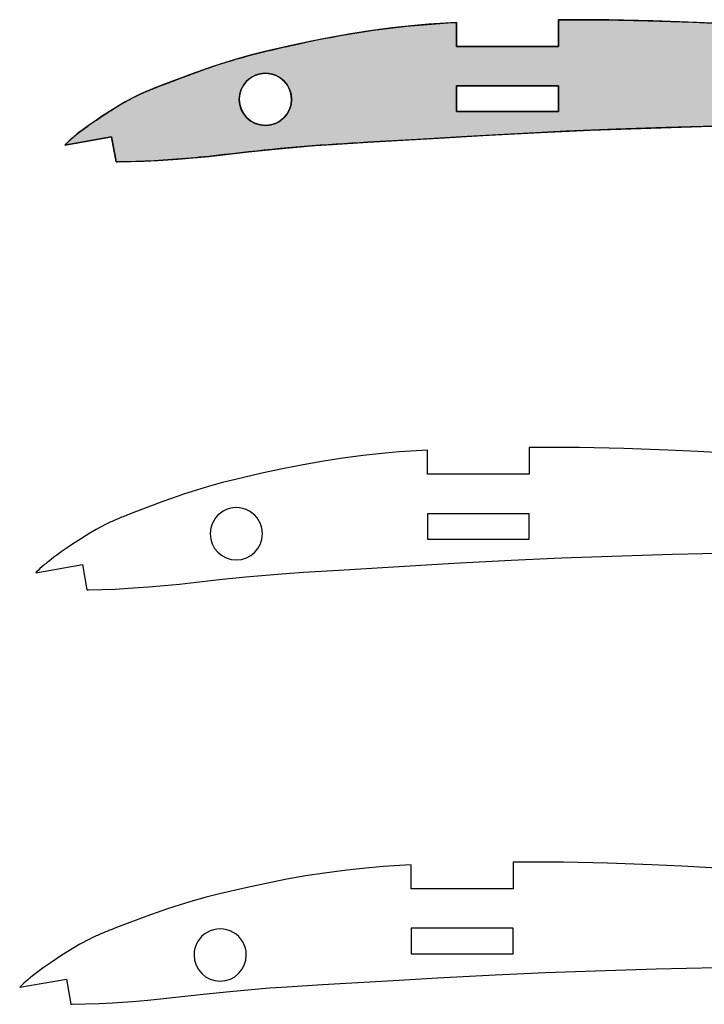
# Model space of a CAD drawing. Extents: x 0 to 841, y 0 to 594.
# Drawn here: x 695 to 749, y 249 to 326 of the extents above; entities that cross this region are included whole.
import ezdxf

# ---------------------------------------------------------------- set-up
doc = ezdxf.new("R2010")
doc.units = 0
doc.layers.get('0').update_dxf_attribs({"linetype": 'CONTINUOUS'})

msp = doc.modelspace()

# ---------------------------------------------------------------- linework, layer by layer
at = {"color": 9}
for p, q in [((729.025513, 326.051392), (729.680847, 326.092529)), ((729.680847, 326.092529), (729.680847, 324.192535)), ((737.680847, 324.192535), (737.680847, 326.301514)), ((737.680847, 326.301514), (741.208618, 326.289978)), ((741.208618, 326.289978), (744.721863, 326.224426)), ((744.721863, 326.224426), (748.24408, 326.104218)), ((748.24408, 326.104218), (751.773804, 325.932953)), ((721.84729, 325.27887), (722.496155, 325.379272)), ((722.496155, 325.379272), (723.145996, 325.473114)), ((723.145996, 325.473114), (723.796753, 325.560608)), ((723.796753, 325.560608), (724.448364, 325.642029)), ((724.448364, 325.642029), (725.100586, 325.717468)), ((725.100586, 325.717468), (725.753479, 325.786987)), ((725.753479, 325.786987), (726.406982, 325.850677)), ((726.406982, 325.850677), (727.061035, 325.908508)), ((727.061035, 325.908508), (727.715515, 325.960754)), ((727.715515, 325.960754), (728.370361, 326.007996)), ((728.370361, 326.007996), (729.025513, 326.051392)), ((717.333496, 324.415527), (717.975647, 324.55249)), ((717.975647, 324.55249), (718.618591, 324.685791)), ((718.618591, 324.685791), (719.262329, 324.815002)), ((719.262329, 324.815002), (719.907043, 324.939453)), ((719.907043, 324.939453), (720.552734, 325.058594)), ((720.552734, 325.058594), (721.199463, 325.171875)), ((721.199463, 325.171875), (721.84729, 325.27887)), ((714.211365, 323.694153), (714.520569, 323.770813)), ((714.520569, 323.770813), (714.830017, 323.8461)), ((714.830017, 323.8461), (715.139832, 323.920135)), ((715.139832, 323.920135), (715.449829, 323.993073)), ((715.449829, 323.993073), (715.760071, 324.065002)), ((715.760071, 324.065002), (716.070557, 324.135986)), ((716.070557, 324.135986), (716.381226, 324.206085)), ((716.381226, 324.206085), (716.692078, 324.27533)), ((716.692078, 324.27533), (717.333496, 324.415527)), ((729.680847, 324.192535), (737.680847, 324.192535)), ((711.451416, 322.921875), (711.755676, 323.016052)), ((711.755676, 323.016052), (712.060547, 323.108063)), ((712.060547, 323.108063), (712.366089, 323.197876)), ((712.366089, 323.197876), (712.672241, 323.285522)), ((712.672241, 323.285522), (712.979065, 323.371094)), ((712.979065, 323.371094), (713.286377, 323.45459)), ((713.286377, 323.45459), (713.594238, 323.536194)), ((713.594238, 323.536194), (713.902588, 323.615997)), ((713.902588, 323.615997), (714.211365, 323.694153)), ((709.216919, 322.155884), (709.39502, 322.221222)), ((709.39502, 322.221222), (709.573242, 322.286133)), ((709.573242, 322.286133), (709.751648, 322.350525)), ((709.751648, 322.350525), (709.930237, 322.414429)), ((709.930237, 322.414429), (710.109009, 322.477814)), ((710.109009, 322.477814), (710.542542, 322.627289)), ((710.542542, 322.627289), (710.84491, 322.727356)), ((710.84491, 322.727356), (711.147827, 322.825592)), ((711.147827, 322.825592), (711.451416, 322.921875)), ((707.263184, 321.423157), (707.440735, 321.48996)), ((707.440735, 321.48996), (707.618225, 321.556824)), ((707.618225, 321.556824), (707.795715, 321.623749)), ((707.795715, 321.623749), (707.973267, 321.690674)), ((707.973267, 321.690674), (708.150757, 321.757568)), ((708.150757, 321.757568), (708.328247, 321.824402)), ((708.328247, 321.824402), (708.505859, 321.891144)), ((708.505859, 321.891144), (708.683472, 321.957733)), ((708.683472, 321.957733), (708.861206, 322.024078)), ((708.861206, 322.024078), (709.039001, 322.090149)), ((709.039001, 322.090149), (709.216919, 322.155884)), ((712.976318, 321.187714), (713.231262, 321.498352)), ((713.231262, 321.498352), (713.541931, 321.753296)), ((713.541931, 321.753296), (713.896362, 321.942749)), ((713.896362, 321.942749), (714.280884, 322.059387)), ((714.280884, 322.059387), (714.680847, 322.098785)), ((714.680847, 322.098785), (715.08075, 322.059387)), ((715.08075, 322.059387), (715.465332, 321.942749)), ((715.465332, 321.942749), (715.819763, 321.753296)), ((715.819763, 321.753296), (716.130371, 321.498352)), ((716.130371, 321.498352), (716.385376, 321.187714)), ((705.305908, 320.660583), (705.359375, 320.683228)), ((705.359375, 320.683228), (705.412964, 320.705719)), ((705.412964, 320.705719), (705.466492, 320.728088)), ((705.466492, 320.728088), (705.520142, 320.750366)), ((705.520142, 320.750366), (705.573792, 320.772522)), ((705.573792, 320.772522), (705.627563, 320.794556)), ((705.627563, 320.794556), (705.681274, 320.816467)), ((705.681274, 320.816467), (705.735107, 320.838257)), ((705.735107, 320.838257), (705.789001, 320.859924)), ((705.789001, 320.859924), (705.842896, 320.88147)), ((705.842896, 320.88147), (705.896851, 320.902893)), ((705.896851, 320.902893), (705.950867, 320.924194)), ((705.950867, 320.924194), (706.004944, 320.945404)), ((706.004944, 320.945404), (706.059082, 320.966492)), ((706.059082, 320.966492), (706.11322, 320.987427)), ((706.11322, 320.987427), (706.55304, 321.155823)), ((706.55304, 321.155823), (706.73053, 321.222748)), ((706.73053, 321.222748), (706.908081, 321.289581)), ((706.908081, 321.289581), (707.085632, 321.356354)), ((707.085632, 321.356354), (707.263184, 321.423157)), ((712.670227, 320.44873), (712.786865, 320.833282)), ((712.786865, 320.833282), (712.976318, 321.187714)), ((716.385376, 321.187714), (716.574768, 320.833282)), ((716.574768, 320.833282), (716.691406, 320.44873)), ((729.680847, 319.101013), (729.680847, 321.101013)), ((729.680847, 321.101013), (737.680847, 321.101013)), ((737.680847, 321.101013), (737.680847, 319.101013)), ((703.640686, 319.840515), (703.75116, 319.902161)), ((703.75116, 319.902161), (703.862061, 319.962952)), ((703.862061, 319.962952), (703.97345, 320.022949)), ((703.97345, 320.022949), (704.085205, 320.082092)), ((704.085205, 320.082092), (704.197449, 320.140472)), ((704.197449, 320.140472), (704.310059, 320.198059)), ((704.310059, 320.198059), (704.423096, 320.254944)), ((704.423096, 320.254944), (704.474182, 320.280365)), ((704.474182, 320.280365), (704.525452, 320.305481)), ((704.525452, 320.305481), (704.576843, 320.330444)), ((704.576843, 320.330444), (704.628296, 320.355194)), ((704.628296, 320.355194), (704.679871, 320.379761)), ((704.679871, 320.379761), (704.731506, 320.404144)), ((704.731506, 320.404144), (704.783203, 320.428345)), ((704.783203, 320.428345), (704.835022, 320.452362)), ((704.835022, 320.452362), (704.886902, 320.476166)), ((704.886902, 320.476166), (704.938904, 320.499817)), ((704.938904, 320.499817), (704.990967, 320.523254)), ((704.990967, 320.523254), (705.043152, 320.546509)), ((705.043152, 320.546509), (705.095398, 320.56958)), ((705.095398, 320.56958), (705.147705, 320.592438)), ((705.147705, 320.592438), (705.200073, 320.615143)), ((705.200073, 320.615143), (705.252563, 320.637634)), ((705.252563, 320.637634), (705.305908, 320.660583)), ((712.630859, 320.048767), (712.670227, 320.44873)), ((712.670227, 319.648834), (712.630859, 320.048767)), ((716.691406, 320.44873), (716.730835, 320.048767)), ((716.730835, 320.048767), (716.691406, 319.648834)), ((702.452515, 319.116425), (702.558899, 319.184937)), ((702.558899, 319.184937), (702.665527, 319.253052)), ((702.665527, 319.253052), (702.7724, 319.32077)), ((702.7724, 319.32077), (702.879578, 319.38797)), ((702.879578, 319.38797), (702.987122, 319.45462)), ((702.987122, 319.45462), (703.095032, 319.520691)), ((703.095032, 319.520691), (703.203308, 319.58609)), ((703.203308, 319.58609), (703.312012, 319.650818)), ((703.312012, 319.650818), (703.421143, 319.714844)), ((703.421143, 319.714844), (703.530701, 319.778076)), ((703.530701, 319.778076), (703.640686, 319.840515)), ((712.786865, 319.264282), (712.670227, 319.648834)), ((712.976318, 318.909851), (712.786865, 319.264282)), ((716.574768, 319.264282), (716.385376, 318.909851)), ((716.691406, 319.648834), (716.574768, 319.264282)), ((701.295715, 318.345337), (701.334778, 318.371948)), ((701.334778, 318.371948), (701.373901, 318.39856)), ((701.373901, 318.39856), (701.413086, 318.425079)), ((701.413086, 318.425079), (701.822327, 318.70163)), ((701.822327, 318.70163), (702.240479, 318.978455)), ((702.240479, 318.978455), (702.346375, 319.047577)), ((702.346375, 319.047577), (702.452515, 319.116425)), ((713.231262, 318.599213), (712.976318, 318.909851)), ((713.541931, 318.344269), (713.231262, 318.599213)), ((716.130371, 318.599213), (715.819763, 318.344269)), ((716.385376, 318.909851), (716.130371, 318.599213)), ((737.680847, 319.101013), (729.680847, 319.101013)), ((700.146362, 317.516693), (700.369202, 317.685913)), ((700.369202, 317.685913), (700.58313, 317.843964)), ((700.58313, 317.843964), (700.791138, 317.993958)), ((700.791138, 317.993958), (700.829712, 318.021393)), ((700.829712, 318.021393), (700.868286, 318.048676)), ((700.868286, 318.048676), (700.906982, 318.075928)), ((700.906982, 318.075928), (700.945679, 318.103088)), ((700.945679, 318.103088), (700.984436, 318.130219)), ((700.984436, 318.130219), (701.023193, 318.157318)), ((701.023193, 318.157318), (701.062012, 318.184326)), ((701.062012, 318.184326), (701.100891, 318.211304)), ((701.100891, 318.211304), (701.139771, 318.23822)), ((701.139771, 318.23822), (701.178711, 318.265076)), ((701.178711, 318.265076), (701.217651, 318.29187)), ((701.217651, 318.29187), (701.256653, 318.318634)), ((701.256653, 318.318634), (701.295715, 318.345337)), ((713.896362, 318.154816), (713.541931, 318.344269)), ((714.280884, 318.038177), (713.896362, 318.154816)), ((714.680847, 317.998779), (714.280884, 318.038177)), ((715.08075, 318.038177), (714.680847, 317.998779)), ((715.465332, 318.154816), (715.08075, 318.038177)), ((715.819763, 318.344269), (715.465332, 318.154816)), ((742.215576, 317.704071), (738.315552, 317.543823)), ((746.116882, 317.834503), (742.215576, 317.704071)), ((750.018982, 317.940247), (746.116882, 317.834503)), ((702.606079, 317.107788), (698.943054, 316.467163)), ((699.272705, 316.787842), (699.310486, 316.822418)), ((699.310486, 316.822418), (699.34845, 316.856781)), ((699.34845, 316.856781), (699.386597, 316.890991)), ((699.386597, 316.890991), (699.424866, 316.925049)), ((699.424866, 316.925049), (699.463257, 316.958893)), ((699.463257, 316.958893), (699.501892, 316.992584)), ((699.501892, 316.992584), (699.540649, 317.026093)), ((699.540649, 317.026093), (699.579529, 317.059418)), ((699.579529, 317.059418), (699.600342, 317.076721)), ((699.600342, 317.076721), (699.621155, 317.094116)), ((699.621155, 317.094116), (699.641907, 317.111511)), ((699.641907, 317.111511), (699.66272, 317.128845)), ((699.66272, 317.128845), (699.683594, 317.146149)), ((699.683594, 317.146149), (699.704468, 317.163422)), ((699.704468, 317.163422), (699.725342, 317.180664)), ((699.725342, 317.180664), (699.746277, 317.197876)), ((699.746277, 317.197876), (699.767212, 317.215057)), ((699.767212, 317.215057), (699.788208, 317.232208)), ((699.788208, 317.232208), (699.809204, 317.249329)), ((699.809204, 317.249329), (699.830261, 317.266418)), ((699.830261, 317.266418), (699.851318, 317.283447)), ((699.851318, 317.283447), (699.872375, 317.300476)), ((699.872375, 317.300476), (699.893494, 317.317444)), ((699.893494, 317.317444), (699.914612, 317.334412)), ((699.914612, 317.334412), (700.146362, 317.516693)), ((702.951233, 315.134064), (702.606079, 317.107788)), ((726.622559, 316.908936), (722.72583, 316.678528)), ((730.519409, 317.137451), (726.622559, 316.908936)), ((734.41687, 317.352722), (730.519409, 317.137451)), ((738.315552, 317.543823), (734.41687, 317.352722)), ((698.943054, 316.467163), (698.97583, 316.505402)), ((698.97583, 316.505402), (699.012512, 316.541138)), ((699.012512, 316.541138), (699.049194, 316.576904)), ((699.049194, 316.576904), (699.08606, 316.612488)), ((699.08606, 316.612488), (699.123047, 316.647888)), ((699.123047, 316.647888), (699.160217, 316.683136)), ((699.160217, 316.683136), (699.197571, 316.718201)), ((699.197571, 316.718201), (699.235046, 316.753113)), ((699.235046, 316.753113), (699.272705, 316.787842)), ((714.592224, 316.060394), (713.968384, 315.992554)), ((715.21637, 316.125946), (714.592224, 316.060394)), ((715.840698, 316.188538), (715.21637, 316.125946)), ((716.465454, 316.247711), (715.840698, 316.188538)), ((717.090454, 316.303223), (716.465454, 316.247711)), ((717.71582, 316.35498), (717.090454, 316.303223)), ((718.341492, 316.403107), (717.71582, 316.35498)), ((718.967407, 316.447937), (718.341492, 316.403107)), ((719.593567, 316.48996), (718.967407, 316.447937)), ((720.219849, 316.529755), (719.593567, 316.48996)), ((720.846313, 316.567932), (720.219849, 316.529755)), ((721.472778, 316.605164), (720.846313, 316.567932)), ((722.099304, 316.641876), (721.472778, 316.605164)), ((722.72583, 316.678528), (722.099304, 316.641876)), ((706.653564, 315.270142), (706.295715, 315.247467)), ((707.01123, 315.294647), (706.653564, 315.270142)), ((707.368835, 315.320862), (707.01123, 315.294647)), ((707.726379, 315.348602), (707.368835, 315.320862)), ((708.08374, 315.377747), (707.726379, 315.348602)), ((708.441101, 315.408112), (708.08374, 315.377747)), ((708.798279, 315.439667), (708.441101, 315.408112)), ((709.155396, 315.472382), (708.798279, 315.439667)), ((709.512329, 315.506256), (709.155396, 315.472382)), ((709.869141, 315.541443), (709.512329, 315.506256)), ((710.225769, 315.578125), (709.869141, 315.541443)), ((710.849792, 315.644745), (710.225769, 315.578125)), ((711.473633, 315.713043), (710.849792, 315.644745)), ((712.097351, 315.782623), (711.473633, 315.713043)), ((712.720947, 315.852905), (712.097351, 315.782623)), ((713.344604, 315.923126), (712.720947, 315.852905)), ((713.968384, 315.992554), (713.344604, 315.923126)), ((703.071838, 315.135559), (702.951233, 315.134064)), ((703.430298, 315.141144), (703.071838, 315.135559)), ((703.788696, 315.147736), (703.430298, 315.141144)), ((704.147095, 315.155853), (703.788696, 315.147736)), ((704.505432, 315.165771), (704.147095, 315.155853)), ((704.863647, 315.177734), (704.505432, 315.165771)), ((705.221802, 315.191864), (704.863647, 315.177734)), ((705.579895, 315.208221), (705.221802, 315.191864)), ((705.937866, 315.226776), (705.579895, 315.208221)), ((706.295715, 315.247467), (705.937866, 315.226776))]:
    msp.add_line(p, q, dxfattribs=at)
at = {"color": 7}
for p, q in [((729.680847, 324.192535), (729.680847, 326.092529)), ((737.680847, 326.301514), (737.680847, 324.192535)), ((737.680847, 324.192535), (729.680847, 324.192535)), ((710.542542, 322.627289), (710.109009, 322.477814)), ((706.55304, 321.155823), (706.113159, 320.987549)), ((737.680847, 321.101013), (729.680847, 321.101013)), ((729.680847, 321.101013), (729.680847, 319.101013)), ((737.680847, 319.101013), (737.680847, 321.101013)), ((701.822327, 318.70163), (701.412964, 318.425171)), ((702.240479, 318.978455), (701.822327, 318.70163)), ((729.680847, 319.101013), (737.680847, 319.101013)), ((700.369202, 317.685913), (700.146362, 317.516693)), ((700.58313, 317.843964), (700.369202, 317.685913)), ((700.791138, 317.993958), (700.58313, 317.843964)), ((698.943054, 316.467163), (702.606079, 317.107788)), ((700.146362, 317.516693), (699.914612, 317.334442)), ((702.606079, 317.107788), (702.951233, 315.134064)), ((698.97583, 316.505402), (698.943054, 316.467163)), ((702.951233, 315.134064), (703.071838, 315.135559)), ((727.39209, 290.62616), (727.39209, 292.526154)), ((735.39209, 292.735138), (735.39209, 290.62616)), ((735.39209, 290.62616), (727.39209, 290.62616)), ((708.253784, 289.060913), (707.820313, 288.911438)), ((704.264282, 287.589417), (703.824402, 287.421143)), ((735.39209, 287.534607), (727.39209, 287.534607)), ((727.39209, 287.534607), (727.39209, 285.534607)), ((735.39209, 285.534607), (735.39209, 287.534607)), ((699.533569, 285.135254), (699.124268, 284.858765)), ((699.95166, 285.412079), (699.533569, 285.135254)), ((727.39209, 285.534607), (735.39209, 285.534607)), ((698.50238, 284.427582), (698.294373, 284.277588)), ((697.857605, 283.950317), (697.625854, 283.768036)), ((698.080444, 284.119507), (697.857605, 283.950317)), ((698.294373, 284.277588), (698.080444, 284.119507)), ((696.654297, 282.900757), (700.317322, 283.541382)), ((696.687073, 282.939026), (696.654297, 282.900757)), ((700.317322, 283.541382), (700.662476, 281.567688)), ((700.662476, 281.567688), (700.783081, 281.569183)), ((726.127258, 258.090759), (726.127258, 259.990753)), ((734.127258, 260.199738), (734.127258, 258.090759)), ((734.127258, 258.090759), (726.127258, 258.090759)), ((706.988953, 256.525513), (706.55542, 256.376038)), ((702.999451, 255.054016), (702.55957, 254.885742)), ((734.127258, 254.999207), (726.127258, 254.999207)), ((726.127258, 254.999207), (726.127258, 252.999207)), ((734.127258, 252.999207), (734.127258, 254.999207)), ((698.68689, 252.876663), (698.268738, 252.599838)), ((726.127258, 252.999207), (734.127258, 252.999207)), ((698.268738, 252.599838), (697.859375, 252.32338)), ((696.592773, 251.414902), (696.361023, 251.232651)), ((696.815613, 251.584106), (696.592773, 251.414902)), ((697.029541, 251.742172), (696.815613, 251.584106)), ((697.237549, 251.892181), (697.029541, 251.742172)), ((695.389465, 250.365372), (699.05249, 251.005981)), ((695.422241, 250.403625), (695.389465, 250.365372)), ((699.05249, 251.005981), (699.397644, 249.032288)), ((699.397644, 249.032288), (699.51825, 249.033768))]:
    msp.add_line(p, q, dxfattribs=at)
for points in [[(729.680847, 326.092529), (727.474121, 325.942108), (726.372314, 325.847443), (724.615356, 325.661926), (722.863403, 325.433105), (721.388428, 325.203766), (719.918945, 324.941711), (718.302917, 324.62085), (716.692078, 324.27533)], [(807.823486, 318.199829), (803.494812, 319.000916), (798.790344, 319.828125), (789.365601, 321.460541), (784.672485, 322.256042), (779.572876, 323.083801), (777.028198, 323.470337), (773.498535, 323.965302), (769.969604, 324.40451), (766.283447, 324.80246), (762.589417, 325.149139), (757.913757, 325.531494), (753.246582, 325.848022), (750.90802, 325.979279), (748.563477, 326.090729), (745.090942, 326.214355), (741.629028, 326.284973), (737.680847, 326.301514)], [(716.692078, 324.27533), (714.623657, 323.796051), (713.594238, 323.536194), (712.570129, 323.256561), (711.552795, 322.953491), (710.542542, 322.627289)], [(710.109009, 322.477814), (708.92041, 322.046143), (706.55304, 321.155823)], [(704.423096, 320.254944), (703.677429, 319.861145), (703.191223, 319.578857), (702.240479, 318.978455)], [(722.72583, 316.678528), (728.741821, 317.034119), (731.75, 317.207397), (736.263428, 317.446808), (740.207397, 317.62558), (744.15271, 317.772156), (748.913818, 317.912689), (753.675781, 318.017853), (758.438354, 318.086914), (762.010498, 318.114136), (765.582825, 318.120728), (771.373779, 318.092407), (777.164368, 318.02121), (782.981323, 317.913879), (788.797729, 317.778809), (794.15564, 317.635925), (800.754517, 317.430786)], [(710.225769, 315.578125), (713.349976, 315.923737), (715.433411, 316.148071), (718.557251, 316.418915), (719.946289, 316.512604), (722.72583, 316.678528)], [(703.071838, 315.135559), (705.172791, 315.189819), (706.22229, 315.243042), (707.794983, 315.354095), (709.011108, 315.459015), (710.225769, 315.578125)], [(727.39209, 292.526154), (725.185425, 292.375732), (724.083557, 292.281036), (722.326599, 292.09552), (720.574646, 291.86673), (719.09967, 291.63739), (717.630127, 291.375305), (716.01416, 291.054443), (714.40332, 290.708923)], [(805.534729, 284.633423), (801.206055, 285.43454), (796.501587, 286.261719), (787.076843, 287.894135), (782.383728, 288.689667), (777.284119, 289.517426), (774.739502, 289.903961), (771.209717, 290.398926), (767.680847, 290.838135), (763.99469, 291.236053), (760.300659, 291.582764), (755.625, 291.965118), (750.957825, 292.281616), (748.619263, 292.412903), (746.274719, 292.524323), (742.802185, 292.64798), (739.340271, 292.718597), (735.39209, 292.735138)], [(714.40332, 290.708923), (712.3349, 290.229675), (711.305481, 289.969818), (710.281372, 289.690155), (709.264038, 289.387115), (708.253784, 289.060913)], [(707.820313, 288.911438), (706.631653, 288.479736), (704.264282, 287.589417)], [(702.134277, 286.688538), (701.388672, 286.294739), (700.902466, 286.012482), (699.95166, 285.412079)], [(720.437073, 283.112152), (726.453003, 283.467743), (729.461304, 283.641022), (733.974609, 283.880432), (737.918579, 284.059174), (741.864014, 284.20575), (746.625, 284.346313), (751.387024, 284.451477), (756.149597, 284.520538), (759.721802, 284.547729), (763.294067, 284.554352), (769.085022, 284.526001), (774.87561, 284.454834), (780.692627, 284.347473), (786.509033, 284.212433), (791.866821, 284.069519), (798.46582, 283.86438)], [(707.937012, 282.011719), (711.061218, 282.35733), (713.144653, 282.581665), (716.268555, 282.852539), (717.657532, 282.946198), (720.437073, 283.112152)], [(700.783081, 281.569183), (702.884033, 281.623413), (703.933533, 281.676666), (705.506226, 281.78772), (706.722351, 281.892639), (707.937012, 282.011719)], [(726.127258, 259.990753), (723.920532, 259.840332), (722.818726, 259.745636), (721.061768, 259.56012), (719.309814, 259.331329), (717.834839, 259.10199), (716.365356, 258.839905), (714.749329, 258.519043), (713.138489, 258.173523)], [(804.269897, 252.098038), (799.941223, 252.899139), (795.236755, 253.726318), (785.812012, 255.358749), (781.118896, 256.154266), (776.019287, 256.982025), (773.474609, 257.368561), (769.944946, 257.863525), (766.416016, 258.302734), (762.729858, 258.700653), (759.035828, 259.047363), (754.360168, 259.429718), (749.692993, 259.746216), (747.354431, 259.877502), (745.009888, 259.988922), (741.537354, 260.112579), (738.075439, 260.183197), (734.127258, 260.199738)], [(713.138489, 258.173523), (711.070068, 257.694275), (710.040649, 257.434418), (709.016541, 257.154755), (707.999207, 256.851715), (706.988953, 256.525513)], [(706.55542, 256.376038), (705.366821, 255.944336), (702.999451, 255.054016)], [(700.869507, 254.153137), (700.12384, 253.759354), (699.637634, 253.477081), (698.68689, 252.876663)], [(719.172241, 250.576752), (725.188232, 250.932343), (728.196411, 251.105621), (732.709839, 251.345032), (736.653809, 251.523788), (740.599121, 251.670364), (745.360229, 251.810898), (750.122192, 251.916077), (754.884766, 251.985123), (758.456909, 252.012344), (762.029236, 252.018936), (767.82019, 251.990616), (773.610779, 251.919418), (779.427734, 251.812073), (785.244141, 251.677017), (790.602051, 251.534119), (797.200928, 251.328979)], [(706.67218, 249.476334), (709.796387, 249.82193), (711.879822, 250.046265), (715.003662, 250.317123), (716.3927, 250.410797), (719.172241, 250.576752)], [(699.51825, 249.033768), (701.619202, 249.088013), (702.668701, 249.141251), (704.241394, 249.252319), (705.45752, 249.357239), (706.67218, 249.476334)]]:
    msp.add_lwpolyline(points, dxfattribs=at)
for centre, radius, start, end in [((714.680847, 320.048767), 2.05, 0, 180.000005), ((715.553345, 296.509888), 26.234819, 111.089878, 113.118868), ((711.433899, 306.144135), 15.756596, 113.097667, 116.420096), ((714.680847, 320.048767), 2.05, 180.000005, 360), ((720.328369, 290.467621), 33.75514, 124.081301, 125.365786), ((706.832397, 308.555878), 11.176516, 130.46164, 134.662944), ((710.711426, 303.847229), 17.276416, 128.678018, 130.115718), ((712.39209, 285.959381), 2.05, 0, 180.000005), ((709.145142, 272.577728), 15.756596, 113.097667, 116.420096), ((713.264587, 262.943512), 26.234819, 111.089878, 113.118868), ((712.39209, 285.959381), 2.05, 180.000005, 360), ((718.039612, 256.901215), 33.75514, 124.081301, 125.365786), ((708.422668, 270.280823), 17.276416, 128.678018, 130.115718), ((704.54364, 274.989471), 11.176516, 130.46164, 134.662944), ((707.88031, 240.042343), 15.756596, 113.097667, 116.420096), ((711.999756, 230.408112), 26.234819, 111.089878, 113.118868), ((711.127258, 252.899994), 2.05, 0, 180.000005), ((711.127258, 252.899994), 2.05, 180.000005, 360), ((716.77478, 224.365814), 33.75514, 124.081301, 125.365786), ((707.157837, 237.745438), 17.276416, 128.678018, 130.115718), ((703.278809, 242.454071), 11.176516, 130.46164, 134.662944)]:
    msp.add_arc(centre, radius, start, end, dxfattribs=at)
at = {"color": 9}
for points in [[(729.025513, 326.051392), (729.680847, 326.092529), (729.680847, 319.101013), (729.680847, 324.192535)], [(729.680847, 321.101013), (737.680847, 324.192535), (737.680847, 321.101013), (741.208618, 326.289978)], [(741.208618, 326.289978), (737.680847, 324.192535), (737.680847, 326.301514)], [(737.680847, 321.101013), (741.208618, 326.289978), (737.680847, 319.101013), (738.315552, 317.543823)], [(738.315552, 317.543823), (741.208618, 326.289978), (742.215576, 317.704071), (744.721863, 326.224426)], [(742.215576, 317.704071), (744.721863, 326.224426), (746.116882, 317.834503), (748.24408, 326.104218)], [(746.116882, 317.834503), (748.24408, 326.104218), (750.018982, 317.940247), (751.773804, 325.932953)], [(721.472778, 316.605164), (721.84729, 325.27887), (722.099304, 316.641876), (722.496155, 325.379272)], [(722.099304, 316.641876), (722.496155, 325.379272), (722.72583, 316.678528), (723.145996, 325.473114)], [(722.72583, 316.678528), (723.145996, 325.473114), (726.622559, 316.908936), (723.796753, 325.560608)], [(726.622559, 316.908936), (723.796753, 325.560608), (724.448364, 325.642029)], [(726.622559, 316.908936), (724.448364, 325.642029), (725.753479, 325.786987), (725.100586, 325.717468)], [(726.622559, 316.908936), (725.753479, 325.786987), (726.406982, 325.850677)], [(726.406982, 325.850677), (727.061035, 325.908508), (726.622559, 316.908936), (729.680847, 319.101013)], [(729.680847, 319.101013), (727.061035, 325.908508), (728.370361, 326.007996), (727.715515, 325.960754)], [(729.680847, 319.101013), (728.370361, 326.007996), (729.025513, 326.051392)], [(717.090454, 316.303223), (717.333496, 324.415527), (717.71582, 316.35498), (717.975647, 324.55249)], [(717.71582, 316.35498), (717.975647, 324.55249), (718.341492, 316.403107), (718.618591, 324.685791)], [(718.341492, 316.403107), (718.618591, 324.685791), (718.967407, 316.447937), (719.262329, 324.815002)], [(718.967407, 316.447937), (719.262329, 324.815002), (719.593567, 316.48996), (719.907043, 324.939453)], [(719.593567, 316.48996), (719.907043, 324.939453), (720.219849, 316.529755), (720.552734, 325.058594)], [(720.219849, 316.529755), (720.552734, 325.058594), (720.846313, 316.567932), (721.199463, 325.171875)], [(720.846313, 316.567932), (721.199463, 325.171875), (721.472778, 316.605164), (721.84729, 325.27887)], [(713.902588, 323.615997), (714.211365, 323.694153), (714.280884, 322.059387), (714.520569, 323.770813)], [(714.280884, 322.059387), (714.520569, 323.770813), (714.680847, 322.098785), (714.830017, 323.8461)], [(714.680847, 322.098785), (714.830017, 323.8461), (715.08075, 322.059387), (715.139832, 323.920135)], [(715.08075, 322.059387), (715.139832, 323.920135), (715.465332, 321.942749)], [(715.139832, 323.920135), (715.449829, 323.993073), (715.465332, 321.942749), (715.760071, 324.065002)], [(715.465332, 321.942749), (715.760071, 324.065002), (715.819763, 321.753296), (716.070557, 324.135986)], [(715.819763, 321.753296), (716.070557, 324.135986), (716.130371, 321.498352), (716.381226, 324.206085)], [(716.130371, 321.498352), (716.381226, 324.206085), (716.385376, 321.187714)], [(716.692078, 324.27533), (716.385376, 321.187714), (716.381226, 324.206085)], [(716.692078, 324.27533), (716.691406, 320.44873), (716.385376, 321.187714), (716.574768, 320.833282)], [(716.691406, 319.648834), (716.730835, 320.048767), (717.090454, 316.303223), (717.333496, 324.415527)], [(716.692078, 324.27533), (717.333496, 324.415527), (716.691406, 320.44873), (716.730835, 320.048767)], [(729.680847, 319.101013), (729.680847, 324.192535), (729.680847, 321.101013), (737.680847, 324.192535)], [(711.147827, 322.825592), (711.451416, 322.921875), (711.473633, 315.713043), (711.755676, 323.016052)], [(711.473633, 315.713043), (711.755676, 323.016052), (712.097351, 315.782623), (712.060547, 323.108063)], [(712.097351, 315.782623), (712.060547, 323.108063), (712.366089, 323.197876)], [(712.720947, 315.852905), (712.097351, 315.782623), (712.630859, 320.048767), (712.366089, 323.197876)], [(712.630859, 320.048767), (712.366089, 323.197876), (712.670227, 320.44873), (712.672241, 323.285522)], [(712.786865, 320.833282), (712.670227, 320.44873), (712.979065, 323.371094), (712.672241, 323.285522)], [(712.786865, 320.833282), (712.979065, 323.371094), (712.976318, 321.187714)], [(712.976318, 321.187714), (712.979065, 323.371094), (713.231262, 321.498352), (713.286377, 323.45459)], [(713.231262, 321.498352), (713.286377, 323.45459), (713.541931, 321.753296), (713.594238, 323.536194)], [(713.541931, 321.753296), (713.594238, 323.536194), (713.896362, 321.942749), (713.902588, 323.615997)], [(713.896362, 321.942749), (713.902588, 323.615997), (714.280884, 322.059387)], [(709.512329, 315.506256), (709.155396, 315.472382), (709.39502, 322.221222), (709.216919, 322.155884)], [(709.512329, 315.506256), (709.39502, 322.221222), (709.869141, 315.541443), (709.573242, 322.286133)], [(709.573242, 322.286133), (709.751648, 322.350525), (709.869141, 315.541443), (709.930237, 322.414429)], [(709.869141, 315.541443), (709.930237, 322.414429), (710.225769, 315.578125), (710.109009, 322.477814)], [(710.225769, 315.578125), (710.109009, 322.477814), (710.542542, 322.627289)], [(710.849792, 315.644745), (710.225769, 315.578125), (710.84491, 322.727356), (710.542542, 322.627289)], [(710.849792, 315.644745), (710.84491, 322.727356), (711.473633, 315.713043), (711.147827, 322.825592)], [(707.368835, 315.320862), (707.263184, 321.423157), (707.726379, 315.348602), (707.440735, 321.48996)], [(707.440735, 321.48996), (707.618225, 321.556824), (707.726379, 315.348602), (707.795715, 321.623749)], [(707.726379, 315.348602), (707.795715, 321.623749), (708.08374, 315.377747), (707.973267, 321.690674)], [(708.08374, 315.377747), (707.973267, 321.690674), (708.150757, 321.757568)], [(708.441101, 315.408112), (708.08374, 315.377747), (708.328247, 321.824402), (708.150757, 321.757568)], [(708.441101, 315.408112), (708.328247, 321.824402), (708.798279, 315.439667), (708.505859, 321.891144)], [(708.505859, 321.891144), (708.683472, 321.957733), (708.798279, 315.439667), (708.861206, 322.024078)], [(708.798279, 315.439667), (708.861206, 322.024078), (709.155396, 315.472382), (709.039001, 322.090149)], [(709.155396, 315.472382), (709.039001, 322.090149), (709.216919, 322.155884)], [(705.579895, 315.208221), (705.305908, 320.660583), (705.412964, 320.705719), (705.359375, 320.683228)], [(705.579895, 315.208221), (705.412964, 320.705719), (705.520142, 320.750366), (705.466492, 320.728088)], [(705.579895, 315.208221), (705.520142, 320.750366), (705.627563, 320.794556), (705.573792, 320.772522)], [(705.937866, 315.226776), (705.579895, 315.208221), (705.681274, 320.816467), (705.627563, 320.794556)], [(705.937866, 315.226776), (705.681274, 320.816467), (705.789001, 320.859924), (705.735107, 320.838257)], [(705.937866, 315.226776), (705.789001, 320.859924), (705.842896, 320.88147)], [(705.842896, 320.88147), (705.896851, 320.902893), (705.937866, 315.226776), (705.950867, 320.924194)], [(705.937866, 315.226776), (705.950867, 320.924194), (706.295715, 315.247467), (706.004944, 320.945404)], [(706.295715, 315.247467), (706.004944, 320.945404), (706.059082, 320.966492)], [(706.059082, 320.966492), (706.11322, 320.987427), (706.295715, 315.247467), (706.55304, 321.155823)], [(706.295715, 315.247467), (706.55304, 321.155823), (706.653564, 315.270142), (706.73053, 321.222748)], [(706.653564, 315.270142), (706.73053, 321.222748), (707.01123, 315.294647), (706.908081, 321.289581)], [(707.01123, 315.294647), (706.908081, 321.289581), (707.085632, 321.356354)], [(707.368835, 315.320862), (707.01123, 315.294647), (707.263184, 321.423157), (707.085632, 321.356354)], [(703.788696, 315.147736), (703.640686, 319.840515), (703.862061, 319.962952), (703.75116, 319.902161)], [(704.147095, 315.155853), (703.788696, 315.147736), (703.97345, 320.022949), (703.862061, 319.962952)], [(704.147095, 315.155853), (703.97345, 320.022949), (704.197449, 320.140472), (704.085205, 320.082092)], [(704.505432, 315.165771), (704.147095, 315.155853), (704.310059, 320.198059), (704.197449, 320.140472)], [(704.505432, 315.165771), (704.310059, 320.198059), (704.474182, 320.280365), (704.423096, 320.254944)], [(704.505432, 315.165771), (704.474182, 320.280365), (704.525452, 320.305481)], [(704.863647, 315.177734), (704.505432, 315.165771), (704.576843, 320.330444), (704.525452, 320.305481)], [(704.863647, 315.177734), (704.576843, 320.330444), (704.679871, 320.379761), (704.628296, 320.355194)], [(704.863647, 315.177734), (704.679871, 320.379761), (704.783203, 320.428345), (704.731506, 320.404144)], [(704.863647, 315.177734), (704.783203, 320.428345), (704.886902, 320.476166), (704.835022, 320.452362)], [(705.221802, 315.191864), (704.863647, 315.177734), (704.938904, 320.499817), (704.886902, 320.476166)], [(705.221802, 315.191864), (704.938904, 320.499817), (705.043152, 320.546509), (704.990967, 320.523254)], [(705.221802, 315.191864), (705.043152, 320.546509), (705.147705, 320.592438), (705.095398, 320.56958)], [(705.221802, 315.191864), (705.147705, 320.592438), (705.252563, 320.637634), (705.200073, 320.615143)], [(705.579895, 315.208221), (705.221802, 315.191864), (705.305908, 320.660583), (705.252563, 320.637634)], [(712.720947, 315.852905), (712.630859, 320.048767), (712.786865, 319.264282), (712.670227, 319.648834)], [(702.452515, 319.116425), (702.558899, 319.184937), (702.606079, 317.107788), (702.665527, 319.253052)], [(702.606079, 317.107788), (702.665527, 319.253052), (702.951233, 315.134064), (702.7724, 319.32077)], [(702.7724, 319.32077), (702.879578, 319.38797), (702.951233, 315.134064), (702.987122, 319.45462)], [(702.951233, 315.134064), (702.987122, 319.45462), (703.071838, 315.135559), (703.095032, 319.520691)], [(703.430298, 315.141144), (703.071838, 315.135559), (703.203308, 319.58609), (703.095032, 319.520691)], [(703.430298, 315.141144), (703.203308, 319.58609), (703.421143, 319.714844), (703.312012, 319.650818)], [(703.430298, 315.141144), (703.421143, 319.714844), (703.530701, 319.778076)], [(703.788696, 315.147736), (703.430298, 315.141144), (703.640686, 319.840515), (703.530701, 319.778076)], [(713.344604, 315.923126), (712.720947, 315.852905), (712.976318, 318.909851), (712.786865, 319.264282)], [(716.130371, 318.599213), (716.385376, 318.909851), (716.465454, 316.247711), (716.574768, 319.264282)], [(716.465454, 316.247711), (716.574768, 319.264282), (717.090454, 316.303223), (716.691406, 319.648834)], [(702.606079, 317.107788), (701.295715, 318.345337), (701.373901, 318.39856), (701.334778, 318.371948)], [(702.606079, 317.107788), (701.373901, 318.39856), (701.822327, 318.70163), (701.413086, 318.425079)], [(702.606079, 317.107788), (701.822327, 318.70163), (702.346375, 319.047577), (702.240479, 318.978455)], [(702.606079, 317.107788), (702.346375, 319.047577), (702.452515, 319.116425)], [(713.344604, 315.923126), (712.976318, 318.909851), (713.541931, 318.344269), (713.231262, 318.599213)], [(715.840698, 316.188538), (715.819763, 318.344269), (716.465454, 316.247711), (716.130371, 318.599213)], [(726.622559, 316.908936), (729.680847, 319.101013), (730.519409, 317.137451), (737.680847, 319.101013)], [(730.519409, 317.137451), (737.680847, 319.101013), (734.41687, 317.352722)], [(737.680847, 319.101013), (738.315552, 317.543823), (734.41687, 317.352722)], [(702.606079, 317.107788), (700.146362, 317.516693), (700.58313, 317.843964), (700.369202, 317.685913)], [(702.606079, 317.107788), (700.58313, 317.843964), (700.829712, 318.021393), (700.791138, 317.993958)], [(702.606079, 317.107788), (700.829712, 318.021393), (700.906982, 318.075928), (700.868286, 318.048676)], [(702.606079, 317.107788), (700.906982, 318.075928), (700.984436, 318.130219), (700.945679, 318.103088)], [(702.606079, 317.107788), (700.984436, 318.130219), (701.062012, 318.184326), (701.023193, 318.157318)], [(702.606079, 317.107788), (701.062012, 318.184326), (701.139771, 318.23822), (701.100891, 318.211304)], [(702.606079, 317.107788), (701.139771, 318.23822), (701.217651, 318.29187), (701.178711, 318.265076)], [(702.606079, 317.107788), (701.217651, 318.29187), (701.295715, 318.345337), (701.256653, 318.318634)], [(713.344604, 315.923126), (713.541931, 318.344269), (713.968384, 315.992554)], [(713.541931, 318.344269), (713.896362, 318.154816), (713.968384, 315.992554), (714.280884, 318.038177)], [(713.968384, 315.992554), (714.280884, 318.038177), (714.592224, 316.060394), (714.680847, 317.998779)], [(714.592224, 316.060394), (714.680847, 317.998779), (715.21637, 316.125946), (715.08075, 318.038177)], [(715.21637, 316.125946), (715.08075, 318.038177), (715.465332, 318.154816)], [(715.840698, 316.188538), (715.21637, 316.125946), (715.819763, 318.344269), (715.465332, 318.154816)], [(702.606079, 317.107788), (698.943054, 316.467163), (699.012512, 316.541138), (698.97583, 316.505402)], [(702.606079, 317.107788), (699.012512, 316.541138), (699.08606, 316.612488), (699.049194, 316.576904)], [(702.606079, 317.107788), (699.08606, 316.612488), (699.160217, 316.683136), (699.123047, 316.647888)], [(702.606079, 317.107788), (699.160217, 316.683136), (699.235046, 316.753113), (699.197571, 316.718201)], [(702.606079, 317.107788), (699.235046, 316.753113), (699.310486, 316.822418), (699.272705, 316.787842)], [(702.606079, 317.107788), (699.310486, 316.822418), (699.386597, 316.890991), (699.34845, 316.856781)], [(702.606079, 317.107788), (699.386597, 316.890991), (699.463257, 316.958893), (699.424866, 316.925049)], [(702.606079, 317.107788), (699.463257, 316.958893), (699.540649, 317.026093), (699.501892, 316.992584)], [(702.606079, 317.107788), (699.540649, 317.026093), (699.600342, 317.076721), (699.579529, 317.059418)], [(702.606079, 317.107788), (699.600342, 317.076721), (699.641907, 317.111511), (699.621155, 317.094116)], [(702.606079, 317.107788), (699.641907, 317.111511), (699.683594, 317.146149), (699.66272, 317.128845)], [(702.606079, 317.107788), (699.683594, 317.146149), (699.725342, 317.180664), (699.704468, 317.163422)], [(702.606079, 317.107788), (699.725342, 317.180664), (699.767212, 317.215057), (699.746277, 317.197876)], [(702.606079, 317.107788), (699.767212, 317.215057), (699.809204, 317.249329), (699.788208, 317.232208)], [(702.606079, 317.107788), (699.809204, 317.249329), (699.851318, 317.283447), (699.830261, 317.266418)], [(702.606079, 317.107788), (699.851318, 317.283447), (699.893494, 317.317444), (699.872375, 317.300476)], [(702.606079, 317.107788), (699.893494, 317.317444), (700.146362, 317.516693), (699.914612, 317.334412)]]:
    msp.add_solid(points, dxfattribs=at)

doc.saveas('drawing.dxf')
